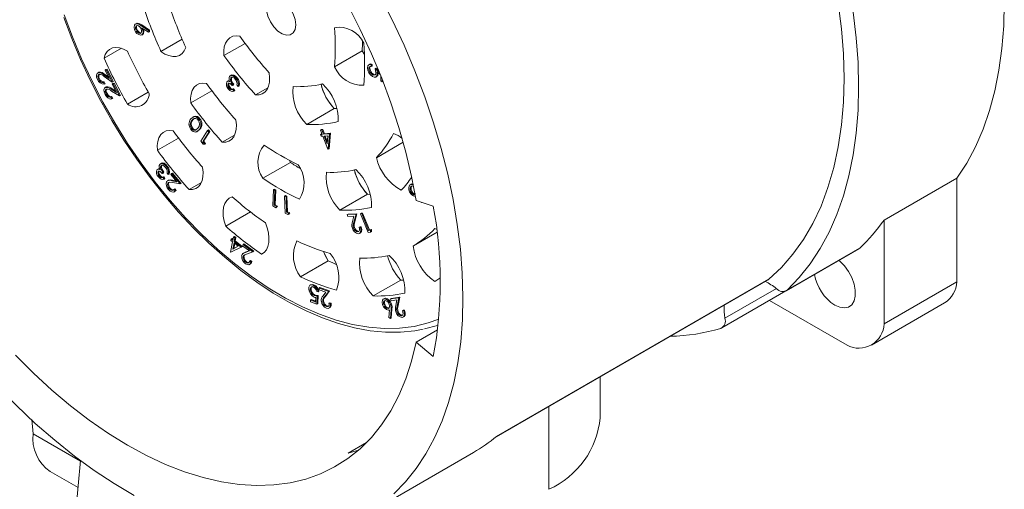
# Model space of a CAD drawing. Units: inches. Extents: x 0 to 21.9, y -0.1 to 16.9.
# Drawn here: x 2.7 to 6.7, y 3 to 4.9 of the extents above; entities that cross this region are included whole.
import ezdxf

# ---------------------------------------------------------------- set-up
doc = ezdxf.new("R2010")
doc.units = ezdxf.units.IN
doc.header["$LTSCALE"] = 2
doc.header["$MEASUREMENT"] = 0

msp = doc.modelspace()

# ---------------------------------------------------------------- linework, layer by layer
at = {"color": 7, "linetype": 'Continuous', "lineweight": 15}
for p, q in [((3.1769, 4.8618), (3.1723, 4.8591)), ((3.1765, 4.8605), (3.1803, 4.8626)), ((3.1766, 4.8613), (3.1803, 4.8626)), ((3.175, 4.8362), (3.1787, 4.8384)), ((3.1918, 4.8212), (3.1955, 4.8234)), ((3.1948, 4.8532), (3.1985, 4.8553)), ((3.1948, 4.8532), (3.2267, 4.8322)), ((3.2264, 4.8257), (3.1976, 4.8444)), ((3.1985, 4.8553), (3.2305, 4.8343)), ((3.2015, 4.8367), (3.2053, 4.8389)), ((3.2049, 4.8397), (3.2053, 4.8389)), ((3.2267, 4.8322), (3.2264, 4.8257)), ((3.2264, 4.8257), (3.2302, 4.8279)), ((3.2267, 4.8322), (3.2305, 4.8343)), ((3.2305, 4.8343), (3.2302, 4.8279)), ((3.1983, 4.8147), (3.2029, 4.8174)), ((3.3618, 4.7974), (3.2762, 4.748)), ((3.6165, 4.7806), (3.531, 4.7312)), ((3.1163, 4.7611), (3.0461, 4.7206)), ((4.0894, 4.7503), (3.9781, 4.686)), ((4.0894, 4.7503), (4.099, 4.736)), ((3.0243, 4.6639), (3.0197, 4.6613)), ((3.0217, 4.6622), (3.0254, 4.6644)), ((3.0499, 4.6731), (3.0536, 4.6753)), ((3.0499, 4.6731), (3.0543, 4.6746)), ((3.0667, 4.6391), (3.0499, 4.6731)), ((3.0536, 4.6753), (3.058, 4.6768)), ((3.0543, 4.6746), (3.058, 4.6768)), ((3.0543, 4.6746), (3.0791, 4.6246)), ((3.058, 4.6768), (3.0828, 4.6268)), ((4.1204, 4.6967), (4.1158, 4.694)), ((4.1166, 4.6789), (4.1203, 4.6811)), ((4.1269, 4.694), (4.1306, 4.6961)), ((4.1269, 4.694), (4.1269, 4.687)), ((4.1269, 4.687), (4.1306, 4.6892)), ((4.1306, 4.6961), (4.1306, 4.6892)), ((4.1422, 4.6781), (4.1459, 4.6802)), ((4.1422, 4.6781), (4.159, 4.6646)), ((4.1459, 4.6802), (4.1559, 4.6722)), ((4.1629, 4.6551), (4.1497, 4.6656)), ((4.1543, 4.6619), (4.1545, 4.6592)), ((3.0239, 4.6359), (3.0276, 4.638)), ((3.0434, 4.6226), (3.0471, 4.6248)), ((3.0434, 4.6226), (3.0469, 4.6156)), ((3.0454, 4.6532), (3.0491, 4.6554)), ((3.0454, 4.6532), (3.0667, 4.6391)), ((3.0791, 4.6246), (3.0463, 4.6463)), ((3.0471, 4.6248), (3.0506, 4.6177)), ((3.0491, 4.6554), (3.0634, 4.646)), ((3.0791, 4.6246), (3.0828, 4.6268)), ((3.082, 4.6181), (3.0863, 4.6199)), ((3.0826, 4.6178), (3.0863, 4.6199)), ((3.0863, 4.6199), (3.1127, 4.5702)), ((3.5486, 4.629), (3.544, 4.6264)), ((3.5476, 4.6181), (3.5504, 4.6197)), ((3.5604, 4.6524), (3.5558, 4.6498)), ((3.5587, 4.6416), (3.5624, 4.6437)), ((3.5802, 4.6392), (3.584, 4.6414)), ((4.1318, 4.6538), (4.1355, 4.6559)), ((4.1355, 4.6559), (4.1414, 4.6538)), ((4.1451, 4.6448), (4.1498, 4.6475)), ((4.1507, 4.657), (4.1545, 4.6592)), ((4.1655, 4.6289), (4.1656, 4.6482)), ((4.1711, 4.6256), (4.1655, 4.6289)), ((4.1711, 4.6343), (4.1711, 4.6256)), ((4.1711, 4.6256), (4.1739, 4.6272)), ((3.0469, 4.6156), (3.0506, 4.6177)), ((3.0544, 4.6045), (3.0498, 4.6019)), ((3.0512, 4.6026), (3.0549, 4.6048)), ((3.0748, 4.5951), (3.0785, 4.5972)), ((3.0748, 4.5951), (3.0963, 4.5821)), ((3.109, 4.5681), (3.076, 4.588)), ((3.0783, 4.6159), (3.082, 4.6181)), ((3.0783, 4.6159), (3.0826, 4.6178)), ((3.0963, 4.5821), (3.0783, 4.6159)), ((3.0785, 4.5972), (3.0928, 4.5886)), ((3.0826, 4.6178), (3.109, 4.5681)), ((3.225, 4.5838), (3.141, 4.5353)), ((3.482, 4.5892), (3.3964, 4.5398)), ((3.5521, 4.5998), (3.5558, 4.602)), ((3.567, 4.614), (3.5643, 4.6102)), ((3.5643, 4.6102), (3.568, 4.6124)), ((3.5665, 4.5943), (3.5702, 4.5965)), ((3.5665, 4.5943), (3.5716, 4.5879)), ((3.567, 4.614), (3.5707, 4.6162)), ((3.5707, 4.6162), (3.568, 4.6124)), ((3.5702, 4.5965), (3.5754, 4.59)), ((3.5716, 4.5879), (3.5754, 4.59)), ((3.5881, 4.6064), (3.5832, 4.6126)), ((3.5881, 4.6064), (3.5919, 4.6085)), ((3.7086, 4.601), (3.6588, 4.5722)), ((3.0544, 4.5756), (3.0581, 4.5778)), ((3.0741, 4.5634), (3.0778, 4.5656)), ((3.0741, 4.5634), (3.0779, 4.5564)), ((3.0778, 4.5656), (3.0816, 4.5585)), ((3.0779, 4.5564), (3.0816, 4.5585)), ((3.109, 4.5681), (3.1127, 4.5702)), ((3.977, 4.5171), (3.8656, 4.4528)), ((3.9746, 4.5197), (3.977, 4.5171)), ((3.977, 4.5171), (3.9887, 4.5168)), ((3.4013, 4.4694), (3.405, 4.4716)), ((3.4086, 4.485), (3.404, 4.4824)), ((3.4088, 4.4756), (3.405, 4.4716)), ((3.43, 4.4736), (3.4337, 4.4757)), ((3.4001, 4.4365), (3.4039, 4.4386)), ((3.4214, 4.4233), (3.426, 4.426)), ((3.434, 4.4336), (3.4247, 4.427)), ((3.4303, 4.4314), (3.434, 4.4336)), ((3.4372, 4.3846), (3.4646, 4.4283)), ((3.4697, 4.4223), (3.445, 4.3828)), ((3.4734, 4.4244), (3.4487, 4.385)), ((3.4646, 4.4283), (3.4683, 4.4305)), ((3.4646, 4.4283), (3.4697, 4.4223)), ((3.4683, 4.4305), (3.4734, 4.4244)), ((3.4697, 4.4223), (3.4734, 4.4244)), ((3.9215, 4.4302), (3.9252, 4.4324)), ((3.9215, 4.4302), (3.9266, 4.4306)), ((3.9283, 4.4126), (3.9215, 4.4302)), ((3.9252, 4.4324), (3.9303, 4.4328)), ((3.9266, 4.4306), (3.9303, 4.4328)), ((3.9266, 4.4306), (3.9334, 4.413)), ((3.9303, 4.4328), (3.9371, 4.4152)), ((3.3474, 4.3977), (3.2619, 4.3483)), ((3.4473, 4.3726), (3.4372, 4.3846)), ((3.445, 4.3828), (3.4487, 4.385)), ((3.445, 4.3828), (3.4531, 4.3732)), ((3.4487, 4.385), (3.4568, 4.3753)), ((3.5741, 4.4096), (3.5242, 4.3808)), ((3.9221, 4.4121), (3.9258, 4.4143)), ((3.9221, 4.4121), (3.9283, 4.4126)), ((3.9249, 4.4049), (3.9221, 4.4121)), ((3.931, 4.4054), (3.9249, 4.4049)), ((3.9258, 4.4143), (3.9276, 4.4144)), ((3.9512, 4.3527), (3.931, 4.4054)), ((3.9334, 4.413), (3.9371, 4.4152)), ((3.9334, 4.413), (3.9577, 4.415)), ((3.9511, 4.407), (3.9361, 4.4058)), ((3.9361, 4.4058), (3.9482, 4.3743)), ((3.9371, 4.4152), (3.9614, 4.4171)), ((3.9405, 4.4061), (3.9491, 4.3838)), ((3.9482, 4.3743), (3.9511, 4.407)), ((3.9577, 4.415), (3.9523, 4.3528)), ((3.9614, 4.4171), (3.956, 4.3549)), ((3.9577, 4.415), (3.9614, 4.4171)), ((4.2561, 4.381), (4.1479, 4.3185)), ((3.4531, 4.3732), (3.4473, 4.3726)), ((3.4531, 4.3732), (3.4568, 4.3753)), ((3.9523, 4.3528), (3.9512, 4.3527)), ((3.9523, 4.3528), (3.956, 4.3549)), ((3.7962, 4.3074), (3.7998, 4.2995)), ((3.2659, 4.2733), (3.2612, 4.2707)), ((3.2649, 4.2625), (3.2686, 4.2646)), ((3.2781, 4.2962), (3.2734, 4.2936)), ((3.2764, 4.2855), (3.2801, 4.2876)), ((3.2981, 4.2826), (3.3018, 4.2848)), ((3.7998, 4.2995), (3.6884, 4.2352)), ((3.2692, 4.2443), (3.2729, 4.2465)), ((3.2844, 4.258), (3.2816, 4.2543)), ((3.2816, 4.2543), (3.2853, 4.2564)), ((3.2836, 4.2385), (3.2873, 4.2406)), ((3.2836, 4.2385), (3.2887, 4.2319)), ((3.2844, 4.258), (3.2881, 4.2601)), ((3.2881, 4.2601), (3.2853, 4.2564)), ((3.2873, 4.2406), (3.2924, 4.2341)), ((3.2887, 4.2319), (3.2924, 4.2341)), ((3.3056, 4.2499), (3.3007, 4.2561)), ((3.3067, 4.2275), (3.3021, 4.2249)), ((3.3056, 4.2499), (3.3093, 4.252)), ((3.3161, 4.25), (3.3188, 4.2542)), ((3.3399, 4.2214), (3.3161, 4.25)), ((3.3188, 4.2542), (3.3226, 4.2564)), ((3.3188, 4.2542), (3.3539, 4.2121)), ((3.3196, 4.2252), (3.3233, 4.2273)), ((3.3196, 4.2252), (3.3399, 4.2214)), ((3.3226, 4.2564), (3.3576, 4.2142)), ((3.3233, 4.2273), (3.3372, 4.2247)), ((6.2007, 4.0653), (6.4958, 4.2356)), ((6.4958, 4.2356), (6.4958, 3.8167)), ((3.3043, 4.216), (3.308, 4.2181)), ((3.3097, 4.1936), (3.3134, 4.1957)), ((3.3539, 4.2121), (3.3226, 4.2179)), ((3.3285, 4.1897), (3.3322, 4.1919)), ((3.3285, 4.1897), (3.3334, 4.1838)), ((3.3292, 4.18), (3.3339, 4.1827)), ((3.3322, 4.1919), (3.3371, 4.1859)), ((3.3371, 4.1859), (3.3331, 4.1828)), ((3.3334, 4.1838), (3.3371, 4.1859)), ((3.3539, 4.2121), (3.3576, 4.2142)), ((3.4395, 4.2181), (3.3897, 4.1894)), ((3.7287, 4.1232), (3.7309, 4.1896)), ((3.7309, 4.1896), (3.7346, 4.1917)), ((3.7309, 4.1896), (3.7367, 4.186)), ((3.7346, 4.1917), (3.7405, 4.1881)), ((3.7367, 4.186), (3.7347, 4.1261)), ((3.7367, 4.186), (3.7405, 4.1881)), ((3.7405, 4.1881), (3.7384, 4.1282)), ((4.101, 4.1825), (4.1115, 4.1703)), ((4.2886, 4.2117), (4.2839, 4.209)), ((4.2862, 4.2003), (4.2899, 4.2025)), ((3.7762, 4.163), (3.7799, 4.1652)), ((3.7782, 4.0942), (3.7762, 4.163)), ((3.7762, 4.163), (3.782, 4.1599)), ((3.7799, 4.1652), (3.7857, 4.162)), ((3.782, 4.1599), (3.7857, 4.162)), ((3.782, 4.1599), (3.7839, 4.0978)), ((3.7857, 4.162), (3.7876, 4.0999)), ((4.1115, 4.1703), (4.0002, 4.106)), ((4.1115, 4.1703), (4.1233, 4.17)), ((4.2895, 4.1769), (4.2932, 4.179)), ((4.3087, 4.1454), (4.3778, 4.1225)), ((3.7402, 4.116), (3.7287, 4.1232)), ((3.7347, 4.1261), (3.7384, 4.1282)), ((3.7347, 4.1261), (3.7439, 4.1204)), ((3.7384, 4.1282), (3.7476, 4.1225)), ((3.7439, 4.1204), (3.7402, 4.116)), ((3.7402, 4.116), (3.7439, 4.1182)), ((3.7476, 4.1225), (3.7439, 4.1182)), ((3.7439, 4.1204), (3.7476, 4.1225)), ((4.3303, 4.1366), (4.3322, 4.1376)), ((3.6379, 4.0991), (3.538, 4.0414)), ((3.7898, 4.088), (3.7782, 4.0942)), ((3.7839, 4.0978), (3.7876, 4.0999)), ((3.7839, 4.0978), (3.7931, 4.0928)), ((3.7876, 4.0999), (3.7968, 4.095)), ((3.7931, 4.0928), (3.7898, 4.088)), ((3.7898, 4.088), (3.7935, 4.0901)), ((3.7931, 4.0928), (3.7968, 4.095)), ((3.7968, 4.095), (3.7935, 4.0901)), ((4.0298, 4.0883), (4.0335, 4.0904)), ((4.0298, 4.0883), (4.0652, 4.0894)), ((4.0325, 4.0809), (4.0298, 4.0883)), ((4.0565, 4.0817), (4.0325, 4.0809)), ((4.0335, 4.0904), (4.0689, 4.0915)), ((4.0509, 4.0609), (4.0565, 4.0817)), ((4.0652, 4.0894), (4.0566, 4.0574)), ((4.0689, 4.0915), (4.0603, 4.0595)), ((4.0652, 4.0894), (4.0689, 4.0915)), ((4.0831, 4.0917), (4.0868, 4.0939)), ((4.0831, 4.0917), (4.088, 4.0924)), ((4.1143, 4.0161), (4.0831, 4.0917)), ((4.0868, 4.0939), (4.0917, 4.0946)), ((4.088, 4.0924), (4.0917, 4.0946)), ((4.088, 4.0924), (4.1162, 4.0242)), ((4.0917, 4.0946), (4.1199, 4.0263)), ((6.2007, 4.0653), (6.2007, 3.6463)), ((4.0555, 4.0334), (4.0592, 4.0355)), ((4.0566, 4.0574), (4.0603, 4.0595)), ((4.0778, 4.037), (4.0815, 4.0391)), ((4.0778, 4.037), (4.0828, 4.0371)), ((4.0815, 4.0391), (4.0865, 4.0393)), ((4.0828, 4.0371), (4.0865, 4.0393)), ((4.1162, 4.0242), (4.1199, 4.0263)), ((4.1162, 4.0242), (4.124, 4.0253)), ((4.1199, 4.0263), (4.1277, 4.0275)), ((4.124, 4.0253), (4.1277, 4.0275)), ((4.124, 4.0253), (4.1241, 4.0175)), ((4.1277, 4.0275), (4.1278, 4.0196)), ((4.3915, 4.0275), (4.384, 4.0318)), ((3.5591, 3.984), (3.5602, 3.9897)), ((3.5661, 3.9783), (3.5591, 3.984)), ((3.5602, 3.9897), (3.5639, 3.9918)), ((3.5602, 3.9897), (3.5672, 3.984)), ((3.5639, 3.9918), (3.568, 3.9885)), ((3.5672, 3.984), (3.5699, 3.9979)), ((3.5699, 3.9979), (3.5736, 4.0001)), ((3.5699, 3.9979), (3.5756, 3.9933)), ((3.5756, 3.9933), (3.5729, 3.9794)), ((3.5736, 4.0001), (3.5793, 3.9954)), ((3.5756, 3.9933), (3.5793, 3.9954)), ((3.5793, 3.9954), (3.5766, 3.9815)), ((4.0724, 4.0181), (4.0761, 4.0203)), ((4.0793, 4.0119), (4.0839, 4.0146)), ((4.1241, 4.0175), (4.1143, 4.0161)), ((4.1241, 4.0175), (4.1278, 4.0196)), ((4.2976, 3.9624), (4.3927, 4.0173)), ((3.558, 3.9367), (3.5661, 3.9783)), ((3.6004, 3.9571), (3.5592, 3.9357)), ((3.5718, 3.9737), (3.567, 3.9488)), ((3.567, 3.9488), (3.5887, 3.9599)), ((3.567, 3.9488), (3.5707, 3.9509)), ((3.5747, 3.9713), (3.5707, 3.9509)), ((3.5707, 3.9509), (3.5886, 3.9601)), ((3.5887, 3.9599), (3.5718, 3.9737)), ((3.5729, 3.9794), (3.5766, 3.9815)), ((3.5729, 3.9794), (3.6004, 3.9571)), ((3.5766, 3.9815), (3.6041, 3.9593)), ((3.6004, 3.9571), (3.6041, 3.9593)), ((3.6073, 3.9611), (3.6081, 3.9671)), ((3.6341, 3.941), (3.6073, 3.9611)), ((3.6081, 3.9671), (3.6118, 3.9693)), ((3.6081, 3.9671), (3.6475, 3.9375)), ((3.6118, 3.9693), (3.6513, 3.9397)), ((5.8048, 3.7799), (6.099, 3.9497)), ((5.8088, 3.7828), (6.1029, 3.9526)), ((6.1029, 3.9526), (6.099, 3.9497)), ((3.5592, 3.9357), (3.558, 3.9367)), ((3.6083, 3.9174), (3.612, 3.9195)), ((3.6132, 3.934), (3.6086, 3.9313)), ((3.6173, 3.9352), (3.6341, 3.941)), ((3.6173, 3.9352), (3.621, 3.9373)), ((3.621, 3.9373), (3.6333, 3.9416)), ((3.6475, 3.9375), (3.6218, 3.9286)), ((3.6475, 3.9375), (3.6513, 3.9397)), ((3.6886, 3.931), (3.6833, 3.9279)), ((3.6191, 3.8952), (3.6228, 3.8973)), ((3.6341, 3.8858), (3.6387, 3.8885)), ((3.6346, 3.9002), (3.6384, 3.9023)), ((3.6346, 3.9002), (3.6402, 3.896)), ((3.6384, 3.9023), (3.6439, 3.8981)), ((3.6402, 3.896), (3.6439, 3.8981)), ((3.9525, 3.9011), (3.8411, 3.8368)), ((4.2461, 3.8235), (4.1347, 3.7592)), ((4.2461, 3.8235), (4.2579, 3.8232)), ((4.6317, 3.1897), (5.7313, 3.8245)), ((4.6331, 3.1909), (5.7343, 3.8266)), ((3.8839, 3.805), (3.8792, 3.8023)), ((3.8802, 3.7824), (3.8839, 3.7846)), ((3.8914, 3.8023), (3.8951, 3.8044)), ((3.9156, 3.791), (3.9193, 3.7931)), ((3.9167, 3.7839), (3.9156, 3.791)), ((3.9156, 3.791), (3.9546, 3.7776)), ((3.9432, 3.7748), (3.9167, 3.7839)), ((3.9193, 3.7931), (3.9583, 3.7798)), ((5.545, 3.6298), (5.8392, 3.7997)), ((5.5572, 3.6688), (5.7651, 3.7888)), ((6.2007, 3.6463), (6.4958, 3.8167)), ((3.8808, 3.7428), (3.8845, 3.7449)), ((3.8845, 3.7449), (3.9016, 3.738)), ((3.8958, 3.7605), (3.8995, 3.7627)), ((3.9015, 3.7344), (3.902, 3.7529)), ((3.9114, 3.7759), (3.9055, 3.7783)), ((3.9078, 3.7594), (3.9068, 3.7258)), ((3.9078, 3.7594), (3.9115, 3.7615)), ((3.9115, 3.7615), (3.9105, 3.7279)), ((3.9114, 3.7759), (3.9152, 3.778)), ((3.9321, 3.7601), (3.9432, 3.7748)), ((3.9546, 3.7776), (3.9375, 3.7549)), ((3.9375, 3.7549), (3.9412, 3.7571)), ((3.9583, 3.7798), (3.9412, 3.7571)), ((3.9546, 3.7776), (3.9583, 3.7798)), ((4.1801, 3.7488), (4.1754, 3.7462)), ((4.1797, 3.7484), (4.184, 3.7498)), ((4.1803, 3.7477), (4.184, 3.7498)), ((4.2041, 3.7472), (4.238, 3.7516)), ((4.2041, 3.7472), (4.2078, 3.7493)), ((4.2071, 3.7399), (4.2041, 3.7472)), ((4.2078, 3.7493), (4.2418, 3.7537)), ((4.238, 3.7516), (4.2316, 3.718)), ((4.2418, 3.7537), (4.2353, 3.7202)), ((4.238, 3.7516), (4.2418, 3.7537)), ((3.8816, 3.7359), (3.8808, 3.7428)), ((3.8808, 3.7428), (3.9015, 3.7344)), ((3.9068, 3.7258), (3.8816, 3.7359)), ((3.9068, 3.7258), (3.9105, 3.7279)), ((3.9304, 3.7358), (3.9341, 3.738)), ((3.9453, 3.7165), (3.949, 3.7186)), ((3.9555, 3.7096), (3.9601, 3.7123)), ((3.9558, 3.7297), (3.9595, 3.7319)), ((3.9558, 3.7297), (3.9613, 3.7278)), ((3.9595, 3.7319), (3.965, 3.73)), ((3.9613, 3.7278), (3.965, 3.73)), ((4.1779, 3.7238), (4.1816, 3.726)), ((4.1946, 3.7084), (4.1984, 3.7106)), ((4.2045, 3.7253), (4.2082, 3.7274)), ((4.2069, 3.7029), (4.2106, 3.7051)), ((4.2301, 3.7429), (4.2071, 3.7399)), ((4.2106, 3.7051), (4.2077, 3.6699)), ((4.2259, 3.7211), (4.2301, 3.7429)), ((4.2316, 3.718), (4.2353, 3.7202)), ((4.6316, 3.1896), (5.5431, 3.7158)), ((5.5441, 3.7164), (5.5431, 3.7158)), ((6.0511, 3.5599), (5.7375, 3.741)), ((6.1506, 3.5602), (6.4457, 3.7306)), ((4.1982, 3.6717), (4.2006, 3.7034)), ((4.204, 3.6678), (4.1982, 3.6717)), ((4.2006, 3.7034), (4.1999, 3.703)), ((4.2, 3.703), (4.2006, 3.7034)), ((4.2069, 3.7029), (4.204, 3.6678)), ((4.204, 3.6678), (4.2077, 3.6699)), ((4.2318, 3.6934), (4.2355, 3.6955)), ((4.2489, 3.6793), (4.2527, 3.6814)), ((4.2531, 3.6991), (4.2568, 3.7012)), ((4.2531, 3.6991), (4.2579, 3.6997)), ((4.255, 3.673), (4.2596, 3.6757)), ((4.2568, 3.7012), (4.2616, 3.7019)), ((4.2579, 3.6997), (4.2616, 3.7019)), ((4.3087, 3.5716), (4.3951, 3.6215)), ((4.3087, 3.5716), (4.3778, 3.5146)), ((5.0529, 3.2661), (5.0529, 3.4329)), ((4.8454, 3.313), (4.8454, 2.9769)), ((2.7589, 3.2017), (2.7544, 3.259)), ((2.7589, 3.2017), (2.9502, 3.0913)), ((4.0336, 3.1232), (4.1076, 3.166)), ((4.0757, 3.1358), (4.0336, 3.1232)), ((4.1004, 2.872), (4.5407, 3.1261)), ((2.9315, 2.8784), (2.9504, 3.0933)), ((2.828, 3.0491), (2.9408, 2.984))]:
    msp.add_line(p, q, dxfattribs=at)
at = {"color": 7, "linetype": 'Continuous', "lineweight": 15, "flags": 128}
for points in [[(3.1824, 5.8851), (3.221, 5.8606), (3.2979, 5.8075), (3.374, 5.749), (3.4492, 5.6854), (3.5231, 5.6171), (3.5954, 5.5441), (3.6659, 5.4669), (3.7341, 5.3858), (3.7998, 5.3012), (3.8628, 5.2133), (3.9228, 5.1225), (3.9795, 5.0293), (4.0327, 4.934), (4.0821, 4.837), (4.1277, 4.7387), (4.1691, 4.6396), (4.2061, 4.54), (4.2388, 4.4403), (4.2668, 4.3411), (4.2901, 4.2427), (4.3087, 4.1454)], [(6.4958, 4.2356), (6.5352, 4.2968), (6.5703, 4.363), (6.601, 4.434), (6.6271, 4.5095), (6.6486, 4.5892), (6.6654, 4.673), (6.6775, 4.7605), (6.6847, 4.8515), (6.6871, 4.9455), (6.6847, 5.0424), (6.6775, 5.1417), (6.6654, 5.2431), (6.6486, 5.3463), (6.6271, 5.4509), (6.601, 5.5566), (6.5703, 5.663), (6.5352, 5.7697), (6.4958, 5.8764)], [(5.7343, 5.8038), (5.7855, 5.697), (5.8324, 5.5892), (5.8748, 5.4806), (5.9127, 5.3719), (5.9458, 5.2634), (5.974, 5.1554), (5.9973, 5.0485), (6.0155, 4.9431), (6.0285, 4.8395), (6.0363, 4.7381), (6.039, 4.6394), (6.0363, 4.5437), (6.0285, 4.4514), (6.0155, 4.3628), (5.9973, 4.2783), (5.974, 4.1983), (5.9458, 4.1229), (5.9127, 4.0526), (5.8748, 3.9876), (5.8324, 3.9281), (5.7855, 3.8744), (5.7343, 3.8266)], [(5.8088, 3.7828), (5.8575, 3.8333), (5.9021, 3.8893), (5.9424, 3.9506), (5.9783, 4.0172), (6.0097, 4.0886), (6.0364, 4.1647), (6.0585, 4.2452), (6.0757, 4.3298), (6.088, 4.4183), (6.0954, 4.5102), (6.0979, 4.6054), (6.0954, 4.7034), (6.088, 4.8039), (6.0757, 4.9066), (6.0585, 5.011), (6.0364, 5.117), (6.0097, 5.2239), (5.9783, 5.3316), (5.9424, 5.4396), (5.9021, 5.5475), (5.8575, 5.655), (5.8088, 5.7617)], [(4.2177, 2.9587), (4.265, 3.0073), (4.3084, 3.0613), (4.3476, 3.1206), (4.3825, 3.185), (4.4129, 3.2542), (4.4388, 3.3279), (4.4601, 3.406), (4.4766, 3.488), (4.4884, 3.5739), (4.4953, 3.6631), (4.4975, 3.7555), (4.4947, 3.8506), (4.4872, 3.9481), (4.4748, 4.0478), (4.4576, 4.1492), (4.4358, 4.2519), (4.4093, 4.3557), (4.3783, 4.4601), (4.3428, 4.5647), (4.3031, 4.6692), (4.2592, 4.7733), (4.2113, 4.8764), (4.1596, 4.9784)], [(3.8216, 4.8555), (3.819, 4.8773), (3.8113, 4.9001), (3.7992, 4.9221), (3.7839, 4.9411), (3.7666, 4.9556), (3.749, 4.9643), (3.7325, 4.9664), (3.7187, 4.9616), (3.7087, 4.9505), (3.7035, 4.9339), (3.7035, 4.9135), (3.7087, 4.891), (3.7187, 4.8683), (3.7325, 4.8476), (3.749, 4.8306), (3.7666, 4.8189), (3.7839, 4.8135), (3.7992, 4.8148), (3.8113, 4.8229), (3.819, 4.8368), (3.8216, 4.8555)], [(2.8834, 4.8853), (2.9151, 4.8004), (2.9506, 4.7159), (2.9896, 4.6322), (3.032, 4.5497), (3.0777, 4.4687), (3.1265, 4.3895), (3.1781, 4.3126), (3.2322, 4.2382), (3.2888, 4.1667), (3.3475, 4.0984), (3.4081, 4.0336), (3.4703, 3.9725), (3.534, 3.9154), (3.5987, 3.8626), (3.6642, 3.8143), (3.7303, 3.7707), (3.7967, 3.7321), (3.863, 3.6986), (3.9291, 3.6703), (3.9946, 3.6475), (4.0593, 3.6301), (4.1228, 3.6184), (4.1848, 3.6124), (4.245, 3.6122), (4.3032, 3.6176), (4.3371, 3.6243)], [(2.8853, 4.8958), (2.9181, 4.8067), (2.955, 4.718), (2.996, 4.6302), (3.0408, 4.5437), (3.0892, 4.4589), (3.1409, 4.3762), (3.1957, 4.2961), (3.2534, 4.219), (3.3136, 4.1452), (3.376, 4.0751), (3.4403, 4.0091), (3.5063, 3.9475), (3.5735, 3.8905), (3.6417, 3.8386), (3.7104, 3.7918), (3.7795, 3.7506), (3.8484, 3.715), (3.9169, 3.6853), (3.9847, 3.6616), (4.0513, 3.644), (4.1165, 3.6326), (4.1799, 3.6274), (4.2412, 3.6286), (4.3002, 3.636), (4.3565, 3.6497), (4.3996, 3.6652)], [(3.1698, 4.8361), (3.1675, 4.8461), (3.1686, 4.8545), (3.1718, 4.8587), (3.1765, 4.8605)], [(3.1765, 4.8605), (3.1865, 4.858), (3.1948, 4.8532)], [(3.1803, 4.8626), (3.1903, 4.8602), (3.1985, 4.8553)], [(3.1795, 4.8531), (3.1755, 4.8513), (3.1735, 4.8466), (3.1735, 4.8417), (3.175, 4.8362)], [(3.1918, 4.8212), (3.1958, 4.8231), (3.1979, 4.8277), (3.1979, 4.8326), (3.1964, 4.8381)], [(3.2015, 4.8367), (3.2038, 4.8272), (3.2025, 4.8194), (3.1993, 4.8154), (3.1947, 4.8138)], [(3.1976, 4.8444), (3.2, 4.8402), (3.2015, 4.8367)], [(3.2053, 4.8389), (3.2075, 4.8293), (3.2062, 4.8215), (3.2031, 4.8175), (3.2024, 4.8173)], [(3.5949, 4.8101), (3.58, 4.8116), (3.5664, 4.8094), (3.5546, 4.8036), (3.5448, 4.7945), (3.5373, 4.7823), (3.5324, 4.7674), (3.5303, 4.7502), (3.531, 4.7312)], [(3.1404, 4.7497), (3.1243, 4.7581), (3.1086, 4.7631), (3.0937, 4.7646), (3.0802, 4.7624), (3.0683, 4.7567), (3.0585, 4.7477), (3.051, 4.7355), (3.0461, 4.7206)], [(3.2762, 4.748), (3.2923, 4.7379), (3.3083, 4.7312), (3.3236, 4.7279), (3.3379, 4.7283), (3.3507, 4.7322), (3.3616, 4.7396), (3.3703, 4.7503), (3.3765, 4.7639)], [(3.0193, 4.6348), (3.0157, 4.6448), (3.0155, 4.6539), (3.0177, 4.6593), (3.0217, 4.6622)], [(3.6588, 4.5722), (3.673, 4.5726), (3.6858, 4.5766), (3.6967, 4.5841), (3.7053, 4.5948), (3.7115, 4.6084), (3.715, 4.6245), (3.7157, 4.6427), (3.7137, 4.6623)], [(4.1111, 4.6825), (4.1125, 4.69), (4.1166, 4.6945), (4.1214, 4.6954), (4.1269, 4.694)], [(4.1269, 4.687), (4.1223, 4.6878), (4.1188, 4.686), (4.1172, 4.683), (4.1166, 4.6789)], [(4.1201, 4.6963), (4.1203, 4.6966), (4.1251, 4.6975), (4.1306, 4.6961)], [(4.1224, 4.6878), (4.1209, 4.6851), (4.1203, 4.6811)], [(4.1318, 4.6538), (4.1377, 4.6517), (4.1425, 4.6531), (4.1446, 4.6567), (4.1453, 4.6618)], [(4.1453, 4.6618), (4.1441, 4.6707), (4.1422, 4.6781)], [(4.1497, 4.6656), (4.1505, 4.6607), (4.1507, 4.657)], [(3.0254, 4.6551), (3.022, 4.6521), (3.021, 4.6466), (3.0218, 4.6414), (3.0239, 4.6359)], [(3.0264, 4.6549), (3.0257, 4.6543), (3.0247, 4.6488), (3.0255, 4.6435), (3.0276, 4.638)], [(3.4603, 4.6187), (3.4454, 4.6201), (3.4319, 4.6179), (3.42, 4.6122), (3.4102, 4.6031), (3.4028, 4.5909), (3.3979, 4.576), (3.3958, 4.5587), (3.3964, 4.5398)], [(3.5424, 4.6247), (3.545, 4.6269), (3.5485, 4.6274), (3.5549, 4.625)], [(3.5643, 4.6102), (3.5555, 4.6184), (3.5509, 4.6198), (3.549, 4.6194), (3.5476, 4.6181)], [(3.5482, 4.6287), (3.5487, 4.6291), (3.5522, 4.6295), (3.5533, 4.6291)], [(3.5515, 4.636), (3.5516, 4.6432), (3.5535, 4.6475)], [(3.5549, 4.625), (3.5525, 4.6312), (3.5515, 4.636)], [(3.5535, 4.6475), (3.5594, 4.6511), (3.5673, 4.65), (3.574, 4.6457), (3.5802, 4.6392)], [(3.5773, 4.6353), (3.5718, 4.6409), (3.5659, 4.6438), (3.5617, 4.6438), (3.5587, 4.6416)], [(3.5603, 4.6516), (3.5631, 4.6533), (3.571, 4.6521), (3.5777, 4.6479), (3.584, 4.6414)], [(3.5836, 4.6231), (3.5808, 4.6302), (3.5773, 4.6353)], [(3.5832, 4.6126), (3.5841, 4.6181), (3.5836, 4.6231)], [(4.1507, 4.657), (4.149, 4.6487), (4.1438, 4.6443), (4.138, 4.6443), (4.1316, 4.647)], [(4.1545, 4.6592), (4.1527, 4.6508), (4.149, 4.6477)], [(3.05, 4.5742), (3.046, 4.5843), (3.0454, 4.5936), (3.0473, 4.5993), (3.0512, 4.6026)], [(3.055, 4.5955), (3.0519, 4.5922), (3.0511, 4.5865), (3.0521, 4.5811), (3.0544, 4.5756)], [(3.5716, 4.5879), (3.5663, 4.5859), (3.5597, 4.5871), (3.5543, 4.5906), (3.5492, 4.5958)], [(3.0779, 4.5564), (3.0703, 4.5558), (3.0617, 4.56), (3.0553, 4.5662), (3.05, 4.5742)], [(3.0544, 4.5756), (3.0593, 4.5687), (3.0654, 4.5641), (3.07, 4.5629), (3.0741, 4.5634)], [(3.0581, 4.5778), (3.0631, 4.5708), (3.0691, 4.5663), (3.0737, 4.5651), (3.0778, 4.5656)], [(3.3966, 4.4754), (3.4105, 4.4846), (3.4202, 4.4823), (3.4253, 4.4787), (3.43, 4.4736)], [(3.4111, 4.477), (3.4051, 4.4735), (3.4013, 4.4694)], [(3.409, 4.4833), (3.4142, 4.4867), (3.4239, 4.4845), (3.429, 4.4808), (3.4337, 4.4757)], [(3.5242, 4.3808), (3.5385, 4.3812), (3.5513, 4.3852), (3.5621, 4.3926), (3.5708, 4.4033), (3.5769, 4.417), (3.5804, 4.4331), (3.5812, 4.4513), (3.5791, 4.4709)], [(3.3258, 4.4272), (3.3109, 4.4287), (3.2973, 4.4265), (3.2854, 4.4207), (3.2756, 4.4116), (3.2682, 4.3994), (3.2633, 4.3845), (3.2612, 4.3673), (3.2619, 4.3483)], [(3.4303, 4.4314), (3.4167, 4.4218), (3.4071, 4.4238), (3.402, 4.4274), (3.3974, 4.4325)], [(3.4001, 4.4365), (3.4039, 4.4326), (3.4079, 4.43), (3.4153, 4.4293), (3.4257, 4.4376)], [(3.2597, 4.2692), (3.2624, 4.2713), (3.266, 4.2717), (3.2724, 4.2691)], [(3.2816, 4.2543), (3.2728, 4.2626), (3.2683, 4.2641), (3.2649, 4.2625)], [(3.2655, 4.2729), (3.2661, 4.2734), (3.2697, 4.2738), (3.2708, 4.2734)], [(3.2691, 4.2801), (3.2693, 4.2873), (3.2713, 4.2914)], [(3.2724, 4.2691), (3.27, 4.2754), (3.2691, 4.2801)], [(3.2713, 4.2914), (3.2772, 4.295), (3.2852, 4.2936), (3.2919, 4.2892), (3.2981, 4.2826)], [(3.2764, 4.2855), (3.2749, 4.2815), (3.275, 4.2763), (3.2766, 4.2706), (3.2844, 4.258)], [(3.2951, 4.2788), (3.2896, 4.2845), (3.2837, 4.2876), (3.2795, 4.2876), (3.2764, 4.2855)], [(3.278, 4.2953), (3.2809, 4.2971), (3.289, 4.2958), (3.2956, 4.2913), (3.3018, 4.2848)], [(3.2801, 4.2876), (3.2786, 4.2837), (3.2787, 4.2785), (3.2804, 4.2727), (3.2881, 4.2601)], [(3.3013, 4.2665), (3.2985, 4.2736), (3.2951, 4.2788)], [(3.3007, 4.2561), (3.3017, 4.2615), (3.3013, 4.2665)], [(3.3897, 4.1894), (3.4039, 4.1897), (3.4167, 4.1937), (3.4276, 4.2012), (3.4362, 4.2119), (3.4424, 4.2255), (3.4459, 4.2416), (3.4466, 4.2598), (3.4446, 4.2794)], [(2.0495, 4.2368), (2.0994, 4.1342), (2.153, 4.033), (2.2102, 3.9337), (2.2707, 3.8365), (2.3343, 3.7417), (2.4008, 3.6498), (2.4699, 3.561), (2.5415, 3.4758), (2.6152, 3.3942), (2.6908, 3.3168), (2.768, 3.2437), (2.8465, 3.1752), (2.9261, 3.1116), (3.0065, 3.053), (3.0873, 2.9998), (3.1684, 2.952)], [(3.2887, 4.2319), (3.2832, 4.2302), (3.2766, 4.2315), (3.2712, 4.2351), (3.2662, 4.2404)], [(3.3064, 4.227), (3.3073, 4.2278), (3.3132, 4.2286), (3.3233, 4.2273)], [(3.3226, 4.2179), (3.3112, 4.2194), (3.3072, 4.2186), (3.3043, 4.216)], [(3.3334, 4.1838), (3.3278, 4.1794), (3.32, 4.1798), (3.3132, 4.1835), (3.3068, 4.1898)], [(3.3097, 4.1936), (3.3156, 4.1882), (3.3215, 4.1862), (3.3255, 4.1871), (3.3285, 4.1897)], [(3.3134, 4.1957), (3.3193, 4.1904), (3.3252, 4.1883), (3.3292, 4.1893), (3.3293, 4.1894)], [(4.2814, 4.2066), (4.2867, 4.2103), (4.2939, 4.2096), (4.2972, 4.2077)], [(4.2938, 4.2029), (4.289, 4.2026), (4.2862, 4.2003)], [(4.2884, 4.211), (4.2904, 4.2124), (4.2965, 4.2118)], [(3.5637, 4.1606), (3.5519, 4.1548), (3.5421, 4.1457), (3.5346, 4.1335), (3.5298, 4.1185), (3.5277, 4.1013), (3.5284, 4.0823), (3.5318, 4.0621), (3.538, 4.0414)], [(4.2976, 4.1636), (4.2913, 4.1676), (4.2868, 4.1725)], [(4.2895, 4.1769), (4.2936, 4.1726), (4.2981, 4.1701), (4.3022, 4.1696), (4.3046, 4.1711)], [(4.3055, 4.1627), (4.3013, 4.1625), (4.2976, 4.1636)], [(3.6833, 3.9279), (3.6941, 3.9354), (3.7028, 3.9461), (3.7089, 3.9598), (3.7124, 3.9759), (3.7131, 3.9941), (3.711, 4.0138), (3.7062, 4.0343), (3.6988, 4.0551)], [(4.0724, 4.0181), (4.0771, 4.02), (4.0794, 4.0252), (4.0793, 4.0308), (4.0778, 4.037)], [(4.0828, 4.0371), (4.0852, 4.0261), (4.0838, 4.0171), (4.0802, 4.0125), (4.0748, 4.0109)], [(4.0865, 4.0393), (4.0889, 4.0283), (4.0875, 4.0192), (4.0839, 4.0146), (4.0834, 4.0145)], [(3.6218, 3.9286), (3.6126, 3.9246), (3.6098, 3.9218), (3.6083, 3.9174)], [(3.6153, 3.9258), (3.6135, 3.9239), (3.612, 3.9195)], [(3.6128, 3.9337), (3.6128, 3.9337), (3.621, 3.9373)], [(3.934, 3.939), (3.9416, 3.9211), (3.9525, 3.9011)], [(6.0017, 3.7218), (6.0217, 3.7131), (6.0405, 3.7105), (6.057, 3.7141), (6.0704, 3.7238), (6.0797, 3.7389), (6.0845, 3.7587), (6.0845, 3.7819), (6.0797, 3.8073), (6.0704, 3.8332), (6.057, 3.8583), (6.0405, 3.8811), (6.0217, 3.9002), (6.0182, 3.9031)], [(3.6402, 3.896), (3.6372, 3.8884), (3.631, 3.8849), (3.6247, 3.8857), (3.6179, 3.8895)], [(3.6191, 3.8952), (3.6252, 3.8921), (3.6303, 3.8928), (3.6331, 3.8958), (3.6346, 3.9002)], [(3.6228, 3.8973), (3.6289, 3.8942), (3.634, 3.8949)], [(3.6439, 3.8981), (3.6409, 3.8905), (3.6379, 3.8889)], [(3.9525, 3.9011), (3.9708, 3.8926), (3.9843, 3.8867)], [(4.3834, 3.818), (4.3963, 3.8258), (4.4038, 3.8307)], [(5.7343, 3.8266), (5.7316, 3.8247), (5.7313, 3.8245)], [(3.8742, 3.7851), (3.8747, 3.7953), (3.8789, 3.8021), (3.8846, 3.8038), (3.8914, 3.8023)], [(3.8918, 3.7957), (3.8859, 3.7963), (3.8817, 3.793), (3.8801, 3.7884), (3.8802, 3.7824)], [(3.8835, 3.8045), (3.8883, 3.806), (3.8951, 3.8044)], [(5.8403, 3.8004), (5.8393, 3.7997), (5.8392, 3.7997)], [(3.902, 3.7529), (3.8983, 3.7534), (3.8953, 3.7543)], [(3.8958, 3.7605), (3.9028, 3.7591), (3.9078, 3.7594)], [(3.8995, 3.7627), (3.9065, 3.7613), (3.9115, 3.7615)], [(4.1728, 3.7235), (4.1706, 3.7337), (4.1719, 3.7419), (4.1753, 3.7461), (4.1803, 3.7477)], [(3.9453, 3.7165), (3.9509, 3.7161), (3.9546, 3.7194), (3.9559, 3.7241), (3.9558, 3.7297)], [(3.9613, 3.7278), (3.9612, 3.7179), (3.9575, 3.711), (3.9524, 3.7087), (3.9461, 3.7096)], [(3.949, 3.7186), (3.9546, 3.7182), (3.9555, 3.7191)], [(3.965, 3.73), (3.9649, 3.72), (3.9612, 3.7132), (3.9595, 3.7124)], [(4.1828, 3.7403), (4.1787, 3.7386), (4.1766, 3.7341), (4.1765, 3.7292), (4.1779, 3.7238)], [(4.1946, 3.7084), (4.1987, 3.7101), (4.2009, 3.7146), (4.201, 3.7195), (4.1996, 3.7249)], [(4.2045, 3.7253), (4.2071, 3.7122), (4.2069, 3.7029)], [(4.2082, 3.7274), (4.2108, 3.7144), (4.2106, 3.7051)], [(4.1988, 3.7025), (4.1981, 3.7021), (4.1959, 3.7017)], [(4.2489, 3.6793), (4.2533, 3.6816), (4.2553, 3.6871), (4.2548, 3.6929), (4.2531, 3.6991)], [(4.2579, 3.6997), (4.2607, 3.6887), (4.2599, 3.6792), (4.2567, 3.6742), (4.2516, 3.6721)], [(4.2616, 3.7019), (4.2644, 3.6908), (4.2637, 3.6814), (4.2604, 3.6763), (4.259, 3.6757)], [(4.3972, 3.6404), (4.3944, 3.6394), (4.3425, 3.6256)], [(4.3087, 3.5716), (4.2901, 3.4956), (4.2667, 3.4239), (4.2386, 3.357), (4.2059, 3.2949), (4.1687, 3.2381), (4.1272, 3.1867), (4.0815, 3.141), (4.0319, 3.1011), (3.9785, 3.0672), (3.9217, 3.0395), (3.8615, 3.0181), (3.7984, 3.003), (3.7324, 2.9944), (3.664, 2.9922), (3.5934, 2.9965), (3.5209, 3.0073), (3.4468, 3.0245), (3.3714, 3.048), (3.2951, 3.0778), (3.2181, 3.1136), (3.1408, 3.1555), (3.0635, 3.2031), (2.9865, 3.2563), (2.9102, 3.3149), (2.8349, 3.3786), (2.7608, 3.4471), (2.6884, 3.5202)]]:
    msp.add_lwpolyline(points, dxfattribs=at)
at = {"color": 7, "linetype": 'Continuous', "lineweight": 15}
for centre, radius, start, end in [((5.1023, 5.5659), 2.0009, 198.2839, 204.1275), ((4.9519, 5.4768), 1.7292, 198.0626, 204.3487), ((3.1996, 4.8443), 0.0309, 195.411, 260.8074), ((3.1945, 4.8412), 0.0202, 194.339, 262.4389), ((3.192, 4.8454), 0.015, 149.8704, 207.7688), ((3.1982, 4.8434), 0.0202, 194.339, 262.4389), ((3.1768, 4.8331), 0.0202, 14.2378, 82.3617), ((3.9965, 4.7354), 0.1105, 24.8291, 99.6111), ((2.9725, 4.7652), 1.0087, 355.4964, 4.5036), ((4.9999, 5.8179), 1.7291, 215.6513, 221.9378), ((3.1772, 4.8252), 0.9153, 355.306, 357.7299), ((2.9329, 4.6966), 1.1671, 355.8134, 4.1866), ((4.8181, 5.4998), 1.8377, 204.0902, 210.1262), ((4.9841, 5.5957), 2.1265, 204.3027, 209.9138), ((5.1522, 5.9036), 2.0007, 215.8726, 221.7165), ((3.0238, 4.632), 0.0303, 44.4806, 93.96), ((3.0275, 4.6342), 0.0303, 44.4806, 93.96), ((4.0919, 4.7354), 0.1241, 203.461, 272.2991), ((4.1537, 4.6834), 0.0426, 181.1126, 238.6398), ((4.1481, 4.6808), 0.0315, 183.4206, 238.9961), ((4.1518, 4.683), 0.0315, 183.4206, 238.9961), ((3.0459, 4.6435), 0.0279, 198.1095, 272.1399), ((3.0418, 4.6414), 0.0188, 196.9169, 274.7676), ((3.027, 4.6296), 0.0256, 40.7686, 93.592), ((3.0456, 4.6435), 0.0188, 196.9169, 274.7676), ((3.5683, 4.6156), 0.0275, 160.7153, 226.0556), ((3.5686, 4.6148), 0.0181, 162.6938, 225.1411), ((3.582, 4.6336), 0.0246, 161.0538, 232.5726), ((3.5857, 4.6357), 0.0246, 161.0538, 232.5726), ((3.5551, 4.6158), 0.0344, 344.0678, 42.9502), ((3.5588, 4.6179), 0.0344, 344.0678, 42.9502), ((3.0553, 4.5748), 0.0281, 46.1493, 98.4315), ((3.059, 4.5769), 0.0281, 46.1493, 98.4315), ((3.0761, 4.589), 0.0212, 165.2315, 211.9033), ((3.0584, 4.572), 0.0238, 42.264, 98.085), ((4.8653, 5.6265), 1.7291, 215.6513, 221.9378), ((3.5649, 4.6127), 0.0181, 162.6938, 225.1411), ((3.5627, 4.606), 0.0122, 210.0961, 287.9183), ((3.5664, 4.6081), 0.0122, 210.0961, 287.9183), ((3.9988, 4.587), 0.189, 174.1403, 225.2201), ((3.832, 5.038), 0.4323, 267.1794, 283.0397), ((4.1355, 4.666), 0.2175, 193.0072, 222.2828), ((4.1337, 4.665), 0.2155, 192.9148, 223.3528), ((3.796, 4.4713), 0.1976, 357.9493, 47.4668), ((3.1738, 4.5792), 0.0549, 233.2564, 358.1187), ((5.0176, 5.7122), 2.0007, 215.8726, 221.7165), ((3.4233, 4.4544), 0.034, 141.9435, 220.1394), ((3.4203, 4.4523), 0.0256, 138.0495, 218.0942), ((3.424, 4.4544), 0.0256, 138.0495, 218.0942), ((3.4144, 4.4626), 0.0148, 30.9967, 102.7944), ((3.4077, 4.4547), 0.0248, 316.4199, 38.8209), ((3.405, 4.4523), 0.0328, 320.3481, 40.3901), ((3.4088, 4.4545), 0.0328, 320.3481, 40.3901), ((3.8854, 4.9523), 0.4999, 267.7359, 282.4831), ((4.7307, 5.435), 1.729, 215.6513, 221.9378), ((3.4168, 4.4468), 0.0153, 212.1934, 274.9188), ((3.8319, 4.6136), 0.4324, 316.9703, 332.8283), ((4.1757, 4.3), 0.1231, 51.6434, 70.6263), ((4.8831, 5.5207), 2.0007, 215.8726, 221.7165), ((3.7788, 4.2989), 0.1106, 140.3979, 215.168), ((4.2648, 5.2004), 1.0085, 235.4983, 244.507), ((4.3408, 4.3614), 0.1976, 192.5321, 242.0521), ((3.285, 4.2597), 0.0269, 159.541, 225.8219), ((3.2818, 4.2569), 0.0178, 161.652, 224.8356), ((3.2855, 4.259), 0.0178, 161.652, 224.8356), ((3.2732, 4.2597), 0.0339, 343.0818, 42.5799), ((3.2769, 4.2618), 0.0339, 343.0818, 42.5799), ((4.5118, 5.3539), 1.2724, 235.9694, 238.055), ((3.7311, 4.2163), 0.1241, 327.7083, 36.5362), ((3.9666, 4.6912), 0.4323, 267.1794, 283.0396), ((4.2687, 4.3186), 0.2161, 193.3231, 219.0647), ((4.2685, 4.3184), 0.2158, 193.2797, 223.3389), ((3.9305, 4.1245), 0.1976, 357.9493, 47.4668), ((3.2801, 4.2505), 0.0126, 209.6672, 286.1418), ((3.2838, 4.2527), 0.0126, 209.6672, 286.1418), ((3.327, 4.2115), 0.0297, 159.4601, 226.9594), ((3.3117, 4.2095), 0.0176, 63.1517, 135.1302), ((4.344, 5.2004), 1.1668, 235.8154, 244.19), ((4.1333, 4.2402), 0.189, 174.1403, 225.2201), ((3.897, 4.5104), 0.4775, 317.3511, 325.5014), ((3.3253, 4.2092), 0.0221, 162.1517, 225.0569), ((3.329, 4.2113), 0.0221, 162.1517, 225.0569), ((4.3077, 4.1933), 0.0294, 153.0104, 224.9065), ((4.3043, 4.1909), 0.0205, 152.6202, 223.3675), ((4.308, 4.193), 0.0205, 152.6202, 223.3675), ((4.4157, 5.1124), 1.2775, 228.1668, 235.8604), ((4.3062, 4.187), 0.0152, 211.5494, 267.6895), ((4.0199, 4.6055), 0.4999, 267.7359, 282.4831), ((2.7301, 3.8186), 1.6755, 349.5482, 10.4518), ((5.5911, 4.4954), 0.746, 313.3195, 324.7934), ((4.5186, 5.1474), 1.4781, 228.4377, 235.5895), ((4.0895, 4.0463), 0.0412, 159.3576, 198.7422), ((4.0799, 4.0408), 0.0304, 194.7375, 260.3406), ((4.0877, 4.0439), 0.0339, 156.5392, 197.9912), ((4.0755, 4.0385), 0.0206, 194.3548, 261.5338), ((4.0914, 4.046), 0.0339, 156.5392, 197.9912), ((4.0792, 4.0407), 0.0206, 194.3548, 261.5338), ((4.1136, 4.2798), 0.3668, 299.7723, 317.4708), ((3.95, 3.9218), 0.1381, 154.2254, 217.9798), ((4.1586, 4.6669), 0.7617, 244.0784, 254.943), ((4.5006, 3.9881), 0.2066, 187.4411, 235.4426), ((3.6394, 3.9194), 0.0368, 176.8141, 234.3948), ((3.6193, 3.9184), 0.017, 96.6526, 169.3598), ((3.6348, 3.9165), 0.0265, 178.15, 233.6808), ((3.6385, 3.9187), 0.0265, 178.15, 233.6808), ((4.1426, 4.0172), 0.2228, 200.5286, 211.4001), ((3.8433, 3.8344), 0.1523, 340.0623, 39.5542), ((4.2679, 3.8934), 0.189, 174.1403, 225.2201), ((4.1011, 4.3444), 0.4323, 267.1793, 283.0397), ((4.404, 3.9721), 0.2168, 193.3537, 223.265), ((4.403, 3.9716), 0.2158, 193.2798, 223.3389), ((4.0651, 3.7777), 0.1976, 357.9493, 47.4668), ((4.221, 4.6319), 0.8812, 244.4607, 254.5607), ((6.1004, 3.8757), 0.1829, 189.2528, 237.3387), ((3.9126, 3.7888), 0.0386, 185.4694, 243.3421), ((3.8945, 3.7882), 0.0111, 123.015, 198.8307), ((3.9106, 3.7871), 0.0268, 185.3475, 245.6123), ((3.8748, 3.7689), 0.0373, 10.8493, 63.6258), ((3.8808, 3.773), 0.0252, 12.0622, 64.0858), ((3.8785, 3.771), 0.0373, 10.8493, 63.6258), ((5.6016, 3.5874), 0.2594, 50.9368, 62.7819), ((5.7904, 3.811), 0.0336, 221.1209, 303.1993), ((6.3845, 3.8238), 0.1115, 303.3158, 356.3438), ((3.9069, 3.7849), 0.0268, 185.3475, 245.6123), ((3.9509, 3.7416), 0.0264, 135.5797, 188.7629), ((3.9519, 3.7388), 0.0217, 131.6778, 187.8048), ((3.9556, 3.7409), 0.0217, 131.6778, 187.8048), ((4.1545, 4.2587), 0.4999, 267.7359, 282.4832), ((4.1746, 3.7172), 0.031, 15.1118, 79.4509), ((4.1783, 3.7194), 0.031, 15.1118, 79.4509), ((3.9608, 3.7428), 0.0363, 188.3139, 246.1597), ((3.9554, 3.7396), 0.0253, 188.7037, 246.4169), ((3.9591, 3.7418), 0.0253, 188.7037, 246.4169), ((4.2019, 3.7311), 0.03, 194.7213, 258.5144), ((4.1979, 3.7287), 0.0206, 193.8826, 260.9317), ((4.1943, 3.7325), 0.0143, 148.5105, 207.4492), ((4.2016, 3.7309), 0.0206, 193.8826, 260.9317), ((4.1796, 3.7199), 0.0206, 14.041, 80.9251), ((4.2692, 3.7085), 0.045, 163.7765, 200.6845), ((4.2663, 3.706), 0.0368, 160.917, 200.125), ((4.27, 3.7082), 0.0368, 160.917, 200.125), ((5.8083, 3.7094), 0.2544, 177.0963, 189.1818), ((4.2544, 3.7004), 0.0285, 195.9257, 264.3204), ((4.2503, 3.6984), 0.0192, 195.25, 265.8275), ((4.254, 3.7006), 0.0192, 195.25, 265.8275), ((5.5253, 3.6579), 0.0336, 296.8138, 18.8794), ((5.3214, 4.3661), 0.7701, 271.08, 286.5327), ((6.0992, 3.6493), 0.1015, 241.722, 358.2887), ((4.6983, 3.3015), 0.3564, 294.3747, 354.3052), ((2.9215, 3.1833), 0.1636, 173.5501, 235.1377), ((4.2182, 3.6844), 0.6447, 300.0164, 310.0607)]:
    msp.add_arc(centre, radius, start, end, dxfattribs=at)

doc.saveas('drawing.dxf')
